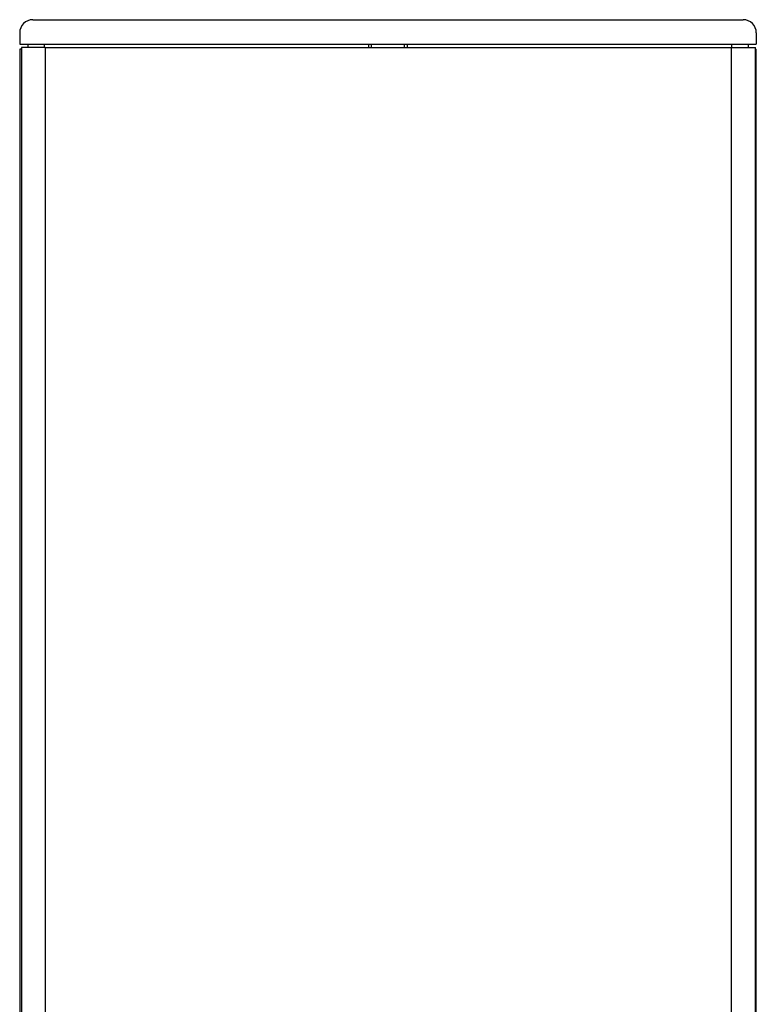
# Model space of a CAD drawing. Units: millimetres. Extents: x -999 to 1974, y -1212 to 1585.
# Drawn here: x -105 to 345, y 312 to 914 of the extents above; entities that cross this region are included whole.
import ezdxf

# ---------------------------------------------------------------- set-up
doc = ezdxf.new("R2010")
doc.units = ezdxf.units.MM
doc.header["$LTSCALE"] = 23.1
doc.layers.get('0').update_dxf_attribs({"linetype": 'CONTINUOUS'})
doc.layers.add('ROUND', color=7, linetype='CONTINUOUS')

msp = doc.modelspace()

# ---------------------------------------------------------------- linework, layer by layer
at = {"color": 7, "linetype": 'Continuous'}
for p, q in [((-104.1, 896.99), (-104.1, -569.01)), ((-89.48, 896.99), (-104.1, 896.99)), ((-100.1, 898.99), (-100.1, 896.99)), ((-90.1, 898.99), (-90.1, 896.99)), ((-89.48, 896.99), (-89.48, -569.01)), ((107.9, 898.99), (107.9, 896.99)), ((109.9, 896.99), (109.9, 898.99)), ((129.9, 896.99), (129.9, 898.99)), ((131.9, 896.99), (131.9, 898.99)), ((329.77, -569.01), (329.77, 896.99)), ((329.77, 896.99), (344.4, 896.99)), ((329.9, 896.99), (329.9, 898.99)), ((339.9, 898.99), (339.9, 896.99)), ((344.4, -569.01), (344.4, 896.99)), ((-105.1, 895.99), (-105.1, -568.01)), ((-104.1, 895.99), (-105.1, 895.99)), ((344.4, 895.99), (344.9, 895.99)), ((344.9, -568.01), (344.9, 895.99))]:
    msp.add_line(p, q, dxfattribs=at)
at = {"color": 3, "linetype": 'Continuous'}
msp.add_line((-89.48, 896.99), (329.77, 896.99), dxfattribs=at)
at = {"layer": 'ROUND', "color": 7, "linetype": 'Continuous'}
for p, q in [((-97.1, 913.99), (336.9, 913.99)), ((-105.1, 905.99), (-105.1, 898.99)), ((344.9, 905.99), (344.9, 898.99)), ((-105.1, 898.99), (344.9, 898.99))]:
    msp.add_line(p, q, dxfattribs=at)
for centre, start, end in [((-97.1, 905.99), 90, 180), ((336.9, 905.99), 0, 90)]:
    msp.add_arc(centre, 8, start, end, dxfattribs=at)

doc.saveas('drawing.dxf')
